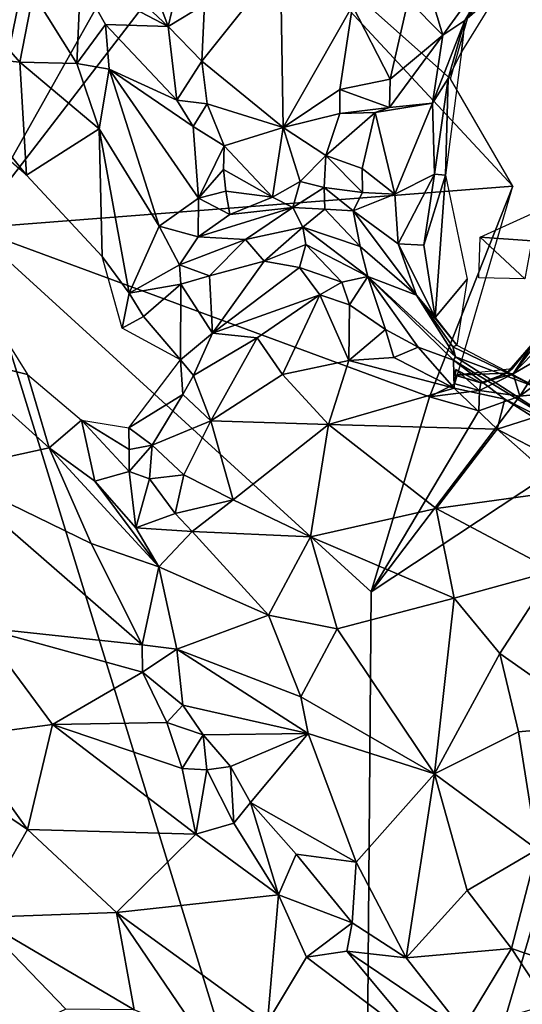
# Model space of a CAD drawing. Units: metres. Extents: x 23.2 to 27.3, y -7.1 to 9.1.
# Drawn here: x 25.5 to 25.9, y 6.2 to 7 of the extents above; entities that cross this region are included whole.
import ezdxf

# ---------------------------------------------------------------- set-up
doc = ezdxf.new("R2010")
doc.units = ezdxf.units.M

msp = doc.modelspace()

# ---------------------------------------------------------------- linework, layer by layer
at = {"layer": '1'}
for points in [[(25.35972, 7.07922, 9.16934), (25.4634, 6.81968, 9.17122), (25.53382, 7.16291, 9.16681)], [(25.53382, 7.16291, 9.16681), (25.4634, 6.81968, 9.17122), (25.6062, 7.07381, 9.16765)], [(25.4634, 6.81968, 9.17122), (25.91593, 6.85469, 8.9649), (25.68313, 7.1055, 9.16775)], [(25.6062, 7.07381, 9.16765), (25.4634, 6.81968, 9.17122), (25.68313, 7.1055, 9.16775)], [(25.68313, 7.1055, 9.16775), (25.91593, 6.85469, 8.9649), (25.86369, 6.94468, 9.16997)], [(25.68313, 7.1055, 9.16775), (25.86369, 6.94468, 9.16997), (25.89779, 7.06517, 9.16272)], [(25.85749, 6.98128, 9.67282), (25.84197, 7.03188, 9.71092), (25.9208, 7.06895, 9.65456)], [(25.87587, 6.99338, 9.64934), (25.85749, 6.98128, 9.67282), (25.9208, 7.06895, 9.65456)], [(25.93906, 7.07094, 9.62432), (25.90439, 7.01874, 9.58808), (25.87587, 6.99338, 9.64934)], [(25.93906, 7.07094, 9.62432), (25.87587, 6.99338, 9.64934), (25.9208, 7.06895, 9.65456)], [(25.62743, 6.98859, 9.58574), (25.55392, 7.02723, 9.67385), (25.55349, 7.05782, 9.66324)], [(25.61541, 7.02082, 9.57809), (25.62743, 6.98859, 9.58574), (25.55349, 7.05782, 9.66324)], [(25.50323, 6.95853, 9.68133), (25.42599, 6.96638, 9.65304), (25.42422, 7.04908, 9.67311)], [(25.50323, 6.95853, 9.68133), (25.42422, 7.04908, 9.67311), (25.51437, 7.01597, 9.68898)], [(25.72383, 6.90402, 9.68907), (25.65563, 6.95933, 9.60135), (25.72144, 7.04206, 9.6808)], [(25.65563, 6.95933, 9.60135), (25.65773, 7.007, 9.59098), (25.72144, 7.04206, 9.6808)], [(25.72383, 6.90402, 9.68907), (25.72144, 7.04206, 9.6808), (25.7817, 7.0057, 9.71623)], [(25.55083, 6.95749, 9.68344), (25.51437, 7.01597, 9.68898), (25.55392, 7.02723, 9.67385)], [(25.55083, 6.95749, 9.68344), (25.55392, 7.02723, 9.67385), (25.57507, 6.99015, 9.66457)], [(25.55392, 7.02723, 9.67385), (25.62743, 6.98859, 9.58574), (25.57507, 6.99015, 9.66457)], [(25.82846, 7.01048, 9.7105), (25.84197, 7.03188, 9.71092), (25.85749, 6.98128, 9.67282)], [(25.61541, 7.02082, 9.57809), (25.63048, 7.00126, 9.57779), (25.62743, 6.98859, 9.58574)], [(25.90439, 7.01874, 9.58808), (25.87288, 6.96732, 9.56565), (25.87587, 6.99338, 9.64934)], [(25.55083, 6.95749, 9.68344), (25.50323, 6.95853, 9.68133), (25.51437, 7.01597, 9.68898)], [(25.81317, 6.94429, 9.7015), (25.7817, 7.0057, 9.71623), (25.82846, 7.01048, 9.7105)], [(25.81317, 6.94429, 9.7015), (25.82846, 7.01048, 9.7105), (25.85749, 6.98128, 9.67282)], [(25.62743, 6.98859, 9.58574), (25.63048, 7.00126, 9.57779), (25.65773, 7.007, 9.59098)], [(25.65563, 6.95933, 9.60135), (25.62743, 6.98859, 9.58574), (25.65773, 7.007, 9.59098)], [(25.72383, 6.90402, 9.68907), (25.7817, 7.0057, 9.71623), (25.77121, 6.93574, 9.70929)], [(25.77121, 6.93574, 9.70929), (25.7817, 7.0057, 9.71623), (25.81317, 6.94429, 9.7015)], [(25.8486, 6.92418, 9.65172), (25.85749, 6.98128, 9.67282), (25.87587, 6.99338, 9.64934)], [(25.86177, 6.94486, 9.63387), (25.8486, 6.92418, 9.65172), (25.87587, 6.99338, 9.64934)], [(25.87288, 6.96732, 9.56565), (25.86177, 6.94486, 9.63387), (25.87587, 6.99338, 9.64934)], [(25.57794, 6.95263, 9.67212), (25.55083, 6.95749, 9.68344), (25.57507, 6.99015, 9.66457)], [(25.6348, 6.92669, 9.61989), (25.57794, 6.95263, 9.67212), (25.57507, 6.99015, 9.66457)], [(25.62743, 6.98859, 9.58574), (25.6348, 6.92669, 9.61989), (25.57507, 6.99015, 9.66457)], [(25.62743, 6.98859, 9.58574), (25.65563, 6.95933, 9.60135), (25.6348, 6.92669, 9.61989)], [(25.81279, 6.92055, 9.69653), (25.81317, 6.94429, 9.7015), (25.85749, 6.98128, 9.67282)], [(25.8486, 6.92418, 9.65172), (25.81279, 6.92055, 9.69653), (25.85749, 6.98128, 9.67282)], [(25.86177, 6.94486, 9.63387), (25.87288, 6.96732, 9.56565), (25.85964, 6.86408, 9.54289)], [(25.50881, 6.86395, 9.67076), (25.41776, 6.94263, 9.6553), (25.42599, 6.96638, 9.65304)], [(25.50323, 6.95853, 9.68133), (25.50881, 6.86395, 9.67076), (25.42599, 6.96638, 9.65304)], [(25.56954, 6.90279, 9.67986), (25.50881, 6.86395, 9.67076), (25.50323, 6.95853, 9.68133)], [(25.56954, 6.90279, 9.67986), (25.50323, 6.95853, 9.68133), (25.55083, 6.95749, 9.68344)], [(25.6348, 6.92669, 9.61989), (25.65563, 6.95933, 9.60135), (25.66013, 6.92357, 9.6145)], [(25.66013, 6.92357, 9.6145), (25.65563, 6.95933, 9.60135), (25.72383, 6.90402, 9.68907)], [(25.56954, 6.90279, 9.67986), (25.55083, 6.95749, 9.68344), (25.57794, 6.95263, 9.67212)], [(25.61982, 6.82137, 9.66933), (25.56954, 6.90279, 9.67986), (25.57794, 6.95263, 9.67212)], [(25.61982, 6.82137, 9.66933), (25.57794, 6.95263, 9.67212), (25.65276, 6.84467, 9.64571)], [(25.65276, 6.84467, 9.64571), (25.57794, 6.95263, 9.67212), (25.64843, 6.90483, 9.62104)], [(25.57794, 6.95263, 9.67212), (25.6348, 6.92669, 9.61989), (25.64843, 6.90483, 9.62104)], [(25.81279, 6.92055, 9.69653), (25.77121, 6.93574, 9.70929), (25.81317, 6.94429, 9.7015)], [(25.8486, 6.92418, 9.65172), (25.86177, 6.94486, 9.63387), (25.85034, 6.86474, 9.62892)], [(25.86177, 6.94486, 9.63387), (25.85964, 6.86408, 9.54289), (25.85034, 6.86474, 9.62892)], [(25.77113, 6.91553, 9.70751), (25.72383, 6.90402, 9.68907), (25.77121, 6.93574, 9.70929)], [(25.81279, 6.92055, 9.69653), (25.77113, 6.91553, 9.70751), (25.77121, 6.93574, 9.70929)], [(25.64843, 6.90483, 9.62104), (25.6348, 6.92669, 9.61989), (25.66013, 6.92357, 9.6145)], [(25.67422, 6.88849, 9.63644), (25.64843, 6.90483, 9.62104), (25.66013, 6.92357, 9.6145)], [(25.67422, 6.88849, 9.63644), (25.66013, 6.92357, 9.6145), (25.72383, 6.90402, 9.68907)], [(25.80077, 6.91654, 9.70208), (25.77113, 6.91553, 9.70751), (25.81279, 6.92055, 9.69653)], [(25.81724, 6.84812, 9.67609), (25.80077, 6.91654, 9.70208), (25.8486, 6.92418, 9.65172)], [(25.8486, 6.92418, 9.65172), (25.80077, 6.91654, 9.70208), (25.81279, 6.92055, 9.69653)], [(25.81724, 6.84812, 9.67609), (25.8486, 6.92418, 9.65172), (25.85034, 6.86474, 9.62892)], [(25.75931, 6.88048, 9.70352), (25.72383, 6.90402, 9.68907), (25.77113, 6.91553, 9.70751)], [(25.78992, 6.86958, 9.70003), (25.75931, 6.88048, 9.70352), (25.80077, 6.91654, 9.70208)], [(25.80077, 6.91654, 9.70208), (25.75931, 6.88048, 9.70352), (25.77113, 6.91553, 9.70751)], [(25.78992, 6.86958, 9.70003), (25.80077, 6.91654, 9.70208), (25.81724, 6.84812, 9.67609)], [(25.50881, 6.86395, 9.67076), (25.56954, 6.90279, 9.67986), (25.57206, 6.79581, 9.6684)], [(25.57206, 6.79581, 9.6684), (25.56954, 6.90279, 9.67986), (25.59476, 6.7652, 9.66189)], [(25.59476, 6.7652, 9.66189), (25.56954, 6.90279, 9.67986), (25.61982, 6.82137, 9.66933)], [(25.65276, 6.84467, 9.64571), (25.64843, 6.90483, 9.62104), (25.67422, 6.88849, 9.63644)], [(25.71489, 6.8455, 9.68392), (25.67422, 6.88849, 9.63644), (25.72383, 6.90402, 9.68907)], [(25.71489, 6.8455, 9.68392), (25.72383, 6.90402, 9.68907), (25.73782, 6.8588, 9.69677)], [(25.73782, 6.8588, 9.69677), (25.72383, 6.90402, 9.68907), (25.75931, 6.88048, 9.70352)], [(25.6737, 6.86884, 9.64082), (25.65276, 6.84467, 9.64571), (25.67422, 6.88849, 9.63644)], [(25.6737, 6.86884, 9.64082), (25.67422, 6.88849, 9.63644), (25.71489, 6.8455, 9.68392)], [(25.75806, 6.85377, 9.70637), (25.73782, 6.8588, 9.69677), (25.75931, 6.88048, 9.70352)], [(25.75806, 6.85377, 9.70637), (25.75931, 6.88048, 9.70352), (25.79012, 6.84935, 9.69964)], [(25.79012, 6.84935, 9.69964), (25.75931, 6.88048, 9.70352), (25.78992, 6.86958, 9.70003)], [(25.67559, 6.8506, 9.64542), (25.65276, 6.84467, 9.64571), (25.6737, 6.86884, 9.64082)], [(25.67559, 6.8506, 9.64542), (25.6737, 6.86884, 9.64082), (25.71489, 6.8455, 9.68392)], [(25.79012, 6.84935, 9.69964), (25.78992, 6.86958, 9.70003), (25.81724, 6.84812, 9.67609)], [(25.82003, 6.80644, 9.67472), (25.81724, 6.84812, 9.67609), (25.85034, 6.86474, 9.62892)], [(25.82003, 6.80644, 9.67472), (25.85034, 6.86474, 9.62892), (25.84136, 6.80527, 9.63847)], [(25.85034, 6.86474, 9.62892), (25.85964, 6.86408, 9.54289), (25.84136, 6.80527, 9.63847)], [(25.84136, 6.80527, 9.63847), (25.85964, 6.86408, 9.54289), (25.85097, 6.74466, 9.65384)], [(25.85097, 6.74466, 9.65384), (25.85964, 6.86408, 9.54289), (25.87778, 6.77679, 9.53092)], [(25.4634, 6.81968, 9.17122), (25.84616, 6.67833, 9.17088), (25.91593, 6.85469, 8.9649)], [(25.73191, 6.83681, 9.70628), (25.71489, 6.8455, 9.68392), (25.73782, 6.8588, 9.69677)], [(25.73191, 6.83681, 9.70628), (25.73782, 6.8588, 9.69677), (25.75806, 6.85377, 9.70637)], [(25.73191, 6.83681, 9.70628), (25.75806, 6.85377, 9.70637), (25.7586, 6.83557, 9.72091)], [(25.7586, 6.83557, 9.72091), (25.75806, 6.85377, 9.70637), (25.78216, 6.83406, 9.71221)], [(25.78216, 6.83406, 9.71221), (25.75806, 6.85377, 9.70637), (25.79012, 6.84935, 9.69964)], [(25.91593, 6.85469, 8.9649), (25.84616, 6.67833, 9.17088), (25.86746, 6.68934, 9.17902)], [(25.61982, 6.82137, 9.66933), (25.65276, 6.84467, 9.64571), (25.65249, 6.81241, 9.66477)], [(25.65249, 6.81241, 9.66477), (25.65276, 6.84467, 9.64571), (25.67901, 6.83102, 9.6583)], [(25.67901, 6.83102, 9.6583), (25.65276, 6.84467, 9.64571), (25.67559, 6.8506, 9.64542)], [(25.67901, 6.83102, 9.6583), (25.67559, 6.8506, 9.64542), (25.71489, 6.8455, 9.68392)], [(25.73191, 6.83681, 9.70628), (25.67901, 6.83102, 9.6583), (25.71489, 6.8455, 9.68392)], [(25.78216, 6.83406, 9.71221), (25.79012, 6.84935, 9.69964), (25.81724, 6.84812, 9.67609)], [(25.82003, 6.80644, 9.67472), (25.78216, 6.83406, 9.71221), (25.81724, 6.84812, 9.67609)], [(25.93176, 6.80898, 9.58167), (25.88866, 6.81212, 9.56534), (25.97153, 6.84988, 9.57219)], [(25.65249, 6.81241, 9.66477), (25.67901, 6.83102, 9.6583), (25.73191, 6.83681, 9.70628)], [(25.69211, 6.80998, 9.7038), (25.65249, 6.81241, 9.66477), (25.73191, 6.83681, 9.70628)], [(25.69211, 6.80998, 9.7038), (25.73191, 6.83681, 9.70628), (25.74005, 6.82033, 9.75132)], [(25.74005, 6.82033, 9.75132), (25.73191, 6.83681, 9.70628), (25.7586, 6.83557, 9.72091)], [(25.74005, 6.82033, 9.75132), (25.7586, 6.83557, 9.72091), (25.78808, 6.80418, 9.73368)], [(25.78808, 6.80418, 9.73368), (25.7586, 6.83557, 9.72091), (25.78216, 6.83406, 9.71221)], [(25.44009, 6.71424, 9.85591), (25.42476, 6.83286, 9.84746), (25.50956, 6.69703, 9.86933)], [(25.78808, 6.80418, 9.73368), (25.78216, 6.83406, 9.71221), (25.83534, 6.76345, 9.69205)], [(25.83534, 6.76345, 9.69205), (25.78216, 6.83406, 9.71221), (25.82003, 6.80644, 9.67472)], [(25.4634, 6.81968, 9.17122), (25.49503, 5.6711, 9.18502), (25.79129, 5.75539, 9.18247)], [(25.4634, 6.81968, 9.17122), (25.79129, 5.75539, 9.18247), (25.79747, 6.51517, 9.17456)], [(25.4634, 6.81968, 9.17122), (25.79747, 6.51517, 9.17456), (25.84616, 6.67833, 9.17088)], [(25.59476, 6.7652, 9.66189), (25.61982, 6.82137, 9.66933), (25.63697, 6.78899, 9.67589)], [(25.63697, 6.78899, 9.67589), (25.61982, 6.82137, 9.66933), (25.65249, 6.81241, 9.66477)], [(25.70792, 6.792, 9.79573), (25.69211, 6.80998, 9.7038), (25.74005, 6.82033, 9.75132)], [(25.74265, 6.80591, 9.79461), (25.70792, 6.792, 9.79573), (25.74005, 6.82033, 9.75132)], [(25.74265, 6.80591, 9.79461), (25.74005, 6.82033, 9.75132), (25.79467, 6.77915, 9.77427)], [(25.79467, 6.77915, 9.77427), (25.74005, 6.82033, 9.75132), (25.78808, 6.80418, 9.73368)], [(25.63697, 6.78899, 9.67589), (25.65249, 6.81241, 9.66477), (25.69211, 6.80998, 9.7038)], [(25.66199, 6.77961, 9.72608), (25.63697, 6.78899, 9.67589), (25.69211, 6.80998, 9.7038)], [(25.66199, 6.77961, 9.72608), (25.69211, 6.80998, 9.7038), (25.70792, 6.792, 9.79573)], [(25.88866, 6.81212, 9.56534), (25.92596, 6.77714, 9.58551), (25.88757, 6.77802, 9.60556)], [(25.92596, 6.77714, 9.58551), (25.88866, 6.81212, 9.56534), (25.93176, 6.80898, 9.58167)], [(25.70792, 6.792, 9.79573), (25.74265, 6.80591, 9.79461), (25.7374, 6.78672, 9.84375)], [(25.7374, 6.78672, 9.84375), (25.74265, 6.80591, 9.79461), (25.77294, 6.77443, 9.82806)], [(25.74265, 6.80591, 9.79461), (25.79467, 6.77915, 9.77427), (25.77294, 6.77443, 9.82806)], [(25.79467, 6.77915, 9.77427), (25.78808, 6.80418, 9.73368), (25.83534, 6.76345, 9.69205)], [(25.83534, 6.76345, 9.69205), (25.82003, 6.80644, 9.67472), (25.85097, 6.74466, 9.65384)], [(25.82003, 6.80644, 9.67472), (25.84136, 6.80527, 9.63847), (25.85097, 6.74466, 9.65384)], [(25.57206, 6.79581, 9.6684), (25.59476, 6.7652, 9.66189), (25.58882, 6.73575, 9.67496)], [(25.63796, 6.77275, 9.69391), (25.59476, 6.7652, 9.66189), (25.63697, 6.78899, 9.67589)], [(25.63796, 6.77275, 9.69391), (25.63697, 6.78899, 9.67589), (25.66199, 6.77961, 9.72608)], [(25.66441, 6.73155, 9.83112), (25.66199, 6.77961, 9.72608), (25.70792, 6.792, 9.79573)], [(25.66441, 6.73155, 9.83112), (25.70792, 6.792, 9.79573), (25.7374, 6.78672, 9.84375)], [(25.66441, 6.73155, 9.83112), (25.7374, 6.78672, 9.84375), (25.75449, 6.76368, 9.84779)], [(25.7374, 6.78672, 9.84375), (25.77294, 6.77443, 9.82806), (25.75449, 6.76368, 9.84779)], [(25.66441, 6.73155, 9.83112), (25.63796, 6.77275, 9.69391), (25.66199, 6.77961, 9.72608)], [(25.77294, 6.77443, 9.82806), (25.79467, 6.77915, 9.77427), (25.77924, 6.75549, 9.83548)], [(25.77924, 6.75549, 9.83548), (25.79467, 6.77915, 9.77427), (25.80944, 6.73482, 9.83346)], [(25.80944, 6.73482, 9.83346), (25.79467, 6.77915, 9.77427), (25.8367, 6.72001, 9.8317)], [(25.79467, 6.77915, 9.77427), (25.83534, 6.76345, 9.69205), (25.86808, 6.71176, 9.71502)], [(25.79467, 6.77915, 9.77427), (25.86808, 6.71176, 9.71502), (25.86639, 6.70912, 9.82111)], [(25.8367, 6.72001, 9.8317), (25.79467, 6.77915, 9.77427), (25.86639, 6.70912, 9.82111)], [(25.60666, 6.74575, 9.68026), (25.59476, 6.7652, 9.66189), (25.63796, 6.77275, 9.69391)], [(25.63785, 6.70941, 9.79601), (25.60666, 6.74575, 9.68026), (25.63796, 6.77275, 9.69391)], [(25.63785, 6.70941, 9.79601), (25.63796, 6.77275, 9.69391), (25.66441, 6.73155, 9.83112)], [(25.77294, 6.77443, 9.82806), (25.77924, 6.75549, 9.83548), (25.75449, 6.76368, 9.84779)], [(25.85097, 6.74466, 9.65384), (25.87778, 6.77679, 9.53092), (25.86918, 6.72164, 9.64763)], [(25.58882, 6.73575, 9.67496), (25.59476, 6.7652, 9.66189), (25.60666, 6.74575, 9.68026)], [(25.66441, 6.73155, 9.83112), (25.75449, 6.76368, 9.84779), (25.70199, 6.72784, 9.84692)], [(25.75449, 6.76368, 9.84779), (25.72306, 6.69721, 9.83677), (25.70199, 6.72784, 9.84692)], [(25.77859, 6.70873, 9.8383), (25.72306, 6.69721, 9.83677), (25.75449, 6.76368, 9.84779)], [(25.77924, 6.75549, 9.83548), (25.77859, 6.70873, 9.8383), (25.75449, 6.76368, 9.84779)], [(25.86808, 6.71176, 9.71502), (25.83534, 6.76345, 9.69205), (25.86578, 6.72014, 9.66894)], [(25.83534, 6.76345, 9.69205), (25.85097, 6.74466, 9.65384), (25.86918, 6.72164, 9.64763)], [(25.86578, 6.72014, 9.66894), (25.83534, 6.76345, 9.69205), (25.86918, 6.72164, 9.64763)], [(25.77859, 6.70873, 9.8383), (25.77924, 6.75549, 9.83548), (25.80944, 6.73482, 9.83346)], [(25.63785, 6.70941, 9.79601), (25.58882, 6.73575, 9.67496), (25.60666, 6.74575, 9.68026)], [(25.93343, 6.72417, 9.29825), (25.91624, 6.69773, 9.20449), (25.95433, 6.74806, 9.20572)], [(25.91624, 6.69773, 9.20449), (25.94746, 6.72996, 9.1886), (25.95433, 6.74806, 9.20572)], [(25.63785, 6.70941, 9.79601), (25.66441, 6.73155, 9.83112), (25.64876, 6.69637, 9.8379)], [(25.64876, 6.69637, 9.8379), (25.66441, 6.73155, 9.83112), (25.70199, 6.72784, 9.84692)], [(25.66322, 6.65827, 9.84273), (25.64876, 6.69637, 9.8379), (25.70199, 6.72784, 9.84692)], [(25.72306, 6.69721, 9.83677), (25.66322, 6.65827, 9.84273), (25.70199, 6.72784, 9.84692)], [(25.77859, 6.70873, 9.8383), (25.80944, 6.73482, 9.83346), (25.81631, 6.71127, 9.84006)], [(25.80944, 6.73482, 9.83346), (25.8367, 6.72001, 9.8317), (25.81631, 6.71127, 9.84006)], [(25.91624, 6.69773, 9.20449), (25.94427, 6.71368, 9.17785), (25.94746, 6.72996, 9.1886)], [(25.8367, 6.72001, 9.8317), (25.86678, 6.68574, 9.83888), (25.81631, 6.71127, 9.84006)], [(25.86678, 6.68574, 9.83888), (25.8367, 6.72001, 9.8317), (25.86639, 6.70912, 9.82111)], [(25.9384, 6.6854, 9.65523), (25.86578, 6.72014, 9.66894), (25.86918, 6.72164, 9.64763)], [(25.9384, 6.6854, 9.65523), (25.86808, 6.71176, 9.71502), (25.86578, 6.72014, 9.66894)], [(25.911, 6.69831, 9.23615), (25.91624, 6.69773, 9.20449), (25.93343, 6.72417, 9.29825)], [(25.91537, 6.70169, 9.32949), (25.911, 6.69831, 9.23615), (25.93343, 6.72417, 9.29825)], [(25.43837, 6.61617, 9.84126), (25.44009, 6.71424, 9.85591), (25.52782, 6.63577, 9.87415)], [(25.52782, 6.63577, 9.87415), (25.44009, 6.71424, 9.85591), (25.50956, 6.69703, 9.86933)], [(25.86678, 6.68574, 9.83888), (25.77859, 6.70873, 9.8383), (25.81631, 6.71127, 9.84006)], [(25.86639, 6.70912, 9.82111), (25.86808, 6.71176, 9.71502), (25.97332, 6.64363, 9.75233)], [(25.97332, 6.64363, 9.75233), (25.86808, 6.71176, 9.71502), (25.9384, 6.6854, 9.65523)], [(25.91624, 6.69773, 9.20449), (25.92182, 6.67879, 9.17287), (25.94427, 6.71368, 9.17785)], [(25.92182, 6.67879, 9.17287), (25.96459, 6.71063, 9.16986), (25.94427, 6.71368, 9.17785)], [(25.63971, 6.68036, 9.83525), (25.5946, 6.65247, 9.80695), (25.63785, 6.70941, 9.79601)], [(25.63971, 6.68036, 9.83525), (25.63785, 6.70941, 9.79601), (25.64876, 6.69637, 9.8379)], [(25.7616, 6.65525, 9.81899), (25.72306, 6.69721, 9.83677), (25.77859, 6.70873, 9.8383)], [(25.7616, 6.65525, 9.81899), (25.77859, 6.70873, 9.8383), (25.86678, 6.68574, 9.83888)], [(25.86678, 6.68574, 9.83888), (25.86639, 6.70912, 9.82111), (25.90937, 6.67651, 9.82593)], [(25.86639, 6.70912, 9.82111), (25.97332, 6.64363, 9.75233), (25.90937, 6.67651, 9.82593)], [(25.92182, 6.67879, 9.17287), (26.06706, 6.69338, 9.17132), (25.96459, 6.71063, 9.16986)], [(25.55489, 6.65874, 9.84223), (25.52782, 6.63577, 9.87415), (25.50956, 6.69703, 9.86933)], [(25.66322, 6.65827, 9.84273), (25.63971, 6.68036, 9.83525), (25.64876, 6.69637, 9.8379)], [(25.7616, 6.65525, 9.81899), (25.66322, 6.65827, 9.84273), (25.72306, 6.69721, 9.83677)], [(25.86734, 6.69652, 9.23139), (25.911, 6.69831, 9.23615), (25.91537, 6.70169, 9.32949)], [(25.86814, 6.70112, 9.19701), (25.88909, 6.68997, 9.21138), (25.86734, 6.69652, 9.23139)], [(25.86734, 6.69652, 9.23139), (25.89092, 6.68988, 9.24519), (25.911, 6.69831, 9.23615)], [(25.86734, 6.69652, 9.23139), (25.88909, 6.68997, 9.21138), (25.89092, 6.68988, 9.24519)], [(25.86746, 6.68934, 9.17902), (25.888, 6.68367, 9.18606), (25.86814, 6.70112, 9.19701)], [(25.86814, 6.70112, 9.19701), (25.888, 6.68367, 9.18606), (25.88909, 6.68997, 9.21138)], [(25.88909, 6.68997, 9.21138), (25.888, 6.68367, 9.18606), (25.91624, 6.69773, 9.20449)], [(25.888, 6.68367, 9.18606), (25.92182, 6.67879, 9.17287), (25.91624, 6.69773, 9.20449)], [(25.89092, 6.68988, 9.24519), (25.88909, 6.68997, 9.21138), (25.911, 6.69831, 9.23615)], [(25.88909, 6.68997, 9.21138), (25.91624, 6.69773, 9.20449), (25.911, 6.69831, 9.23615)], [(25.79129, 5.75539, 9.18247), (26.37084, 5.72254, 9.18381), (26.06706, 6.69338, 9.17132)], [(25.79747, 6.51517, 9.17456), (25.79129, 5.75539, 9.18247), (26.06706, 6.69338, 9.17132)], [(25.79747, 6.51517, 9.17456), (26.06706, 6.69338, 9.17132), (25.92182, 6.67879, 9.17287)], [(25.84616, 6.67833, 9.17088), (25.888, 6.68367, 9.18606), (25.86746, 6.68934, 9.17902)], [(25.61401, 6.63796, 9.82724), (25.5946, 6.65247, 9.80695), (25.63971, 6.68036, 9.83525)], [(25.61401, 6.63796, 9.82724), (25.63971, 6.68036, 9.83525), (25.66322, 6.65827, 9.84273)], [(25.7616, 6.65525, 9.81899), (25.86678, 6.68574, 9.83888), (25.90295, 6.65118, 9.8402)], [(25.88744, 6.66669, 9.17548), (25.79747, 6.51517, 9.17456), (25.92182, 6.67879, 9.17287)], [(25.84616, 6.67833, 9.17088), (25.79747, 6.51517, 9.17456), (25.88744, 6.66669, 9.17548)], [(25.84616, 6.67833, 9.17088), (25.88744, 6.66669, 9.17548), (25.888, 6.68367, 9.18606)], [(25.90295, 6.65118, 9.8402), (25.86678, 6.68574, 9.83888), (25.90937, 6.67651, 9.82593)], [(25.888, 6.68367, 9.18606), (25.88744, 6.66669, 9.17548), (25.92182, 6.67879, 9.17287)], [(25.93356, 6.66094, 9.82766), (25.90295, 6.65118, 9.8402), (25.90937, 6.67651, 9.82593)], [(25.97332, 6.64363, 9.75233), (25.93356, 6.66094, 9.82766), (25.90937, 6.67651, 9.82593)], [(25.52782, 6.63577, 9.87415), (25.55489, 6.65874, 9.84223), (25.56597, 6.60788, 9.86584)], [(25.5946, 6.65247, 9.80695), (25.5948, 6.63432, 9.82209), (25.55489, 6.65874, 9.84223)], [(25.55489, 6.65874, 9.84223), (25.5948, 6.63432, 9.82209), (25.59479, 6.61585, 9.83483)], [(25.55489, 6.65874, 9.84223), (25.59479, 6.61585, 9.83483), (25.56597, 6.60788, 9.86584)], [(25.61401, 6.63796, 9.82724), (25.66322, 6.65827, 9.84273), (25.64044, 6.61293, 9.84415)], [(25.66322, 6.65827, 9.84273), (25.68176, 6.59205, 9.82272), (25.64044, 6.61293, 9.84415)], [(25.68176, 6.59205, 9.82272), (25.66322, 6.65827, 9.84273), (25.7616, 6.65525, 9.81899)], [(25.74649, 6.56113, 9.79206), (25.68176, 6.59205, 9.82272), (25.7616, 6.65525, 9.81899)], [(25.74649, 6.56113, 9.79206), (25.7616, 6.65525, 9.81899), (25.85176, 6.58491, 9.80311)], [(25.85176, 6.58491, 9.80311), (25.7616, 6.65525, 9.81899), (25.90295, 6.65118, 9.8402)], [(25.93503, 6.63443, 9.8411), (25.90295, 6.65118, 9.8402), (25.93356, 6.66094, 9.82766)], [(25.5948, 6.63432, 9.82209), (25.5946, 6.65247, 9.80695), (25.61401, 6.63796, 9.82724)], [(25.85176, 6.58491, 9.80311), (25.90295, 6.65118, 9.8402), (25.96089, 6.60006, 9.84158)], [(25.96089, 6.60006, 9.84158), (25.90295, 6.65118, 9.8402), (25.93503, 6.63443, 9.8411)], [(25.5948, 6.63432, 9.82209), (25.61401, 6.63796, 9.82724), (25.59479, 6.61585, 9.83483)], [(25.59479, 6.61585, 9.83483), (25.61401, 6.63796, 9.82724), (25.61181, 6.60966, 9.83853)], [(25.61181, 6.60966, 9.83853), (25.61401, 6.63796, 9.82724), (25.64044, 6.61293, 9.84415)], [(25.43837, 6.61617, 9.84126), (25.52782, 6.63577, 9.87415), (25.56284, 6.55545, 9.87566)], [(25.52782, 6.63577, 9.87415), (25.61947, 6.53597, 9.8642), (25.56284, 6.55545, 9.87566)], [(25.61947, 6.53597, 9.8642), (25.52782, 6.63577, 9.87415), (25.56597, 6.60788, 9.86584)], [(25.47039, 6.48521, 9.80741), (25.43837, 6.61617, 9.84126), (25.60552, 6.47084, 9.87115)], [(25.60552, 6.47084, 9.87115), (25.43837, 6.61617, 9.84126), (25.56284, 6.55545, 9.87566)], [(25.56597, 6.60788, 9.86584), (25.59479, 6.61585, 9.83483), (25.60038, 6.56861, 9.86169)], [(25.60038, 6.56861, 9.86169), (25.59479, 6.61585, 9.83483), (25.61181, 6.60966, 9.83853)], [(25.6334, 6.58063, 9.84671), (25.61181, 6.60966, 9.83853), (25.64044, 6.61293, 9.84415)], [(25.68176, 6.59205, 9.82272), (25.6334, 6.58063, 9.84671), (25.64044, 6.61293, 9.84415)], [(25.61947, 6.53597, 9.8642), (25.56597, 6.60788, 9.86584), (25.60038, 6.56861, 9.86169)], [(25.60038, 6.56861, 9.86169), (25.61181, 6.60966, 9.83853), (25.6334, 6.58063, 9.84671)], [(25.85176, 6.58491, 9.80311), (25.96089, 6.60006, 9.84158), (25.95012, 6.53274, 9.81506)], [(25.68176, 6.59205, 9.82272), (25.64756, 6.56571, 9.84063), (25.6334, 6.58063, 9.84671)], [(25.74649, 6.56113, 9.79206), (25.64756, 6.56571, 9.84063), (25.68176, 6.59205, 9.82272)], [(25.64756, 6.56571, 9.84063), (25.60038, 6.56861, 9.86169), (25.6334, 6.58063, 9.84671)], [(25.74649, 6.56113, 9.79206), (25.85176, 6.58491, 9.80311), (25.86671, 6.50992, 9.78108)], [(25.86671, 6.50992, 9.78108), (25.85176, 6.58491, 9.80311), (25.95012, 6.53274, 9.81506)], [(25.64756, 6.56571, 9.84063), (25.61947, 6.53597, 9.8642), (25.60038, 6.56861, 9.86169)], [(25.71151, 6.49563, 9.802), (25.61947, 6.53597, 9.8642), (25.64756, 6.56571, 9.84063)], [(25.71151, 6.49563, 9.802), (25.64756, 6.56571, 9.84063), (25.74649, 6.56113, 9.79206)], [(25.61947, 6.53597, 9.8642), (25.60552, 6.47084, 9.87115), (25.56284, 6.55545, 9.87566)], [(25.71151, 6.49563, 9.802), (25.74649, 6.56113, 9.79206), (25.76885, 6.48419, 9.78548)], [(25.76885, 6.48419, 9.78548), (25.74649, 6.56113, 9.79206), (25.86671, 6.50992, 9.78108)], [(25.60552, 6.47084, 9.87115), (25.61947, 6.53597, 9.8642), (25.63475, 6.467, 9.86197)], [(25.61947, 6.53597, 9.8642), (25.71151, 6.49563, 9.802), (25.63475, 6.467, 9.86197)], [(25.9052, 6.46341, 9.78036), (25.86671, 6.50992, 9.78108), (25.95012, 6.53274, 9.81506)], [(25.98952, 6.40402, 9.7937), (25.9052, 6.46341, 9.78036), (25.95012, 6.53274, 9.81506)], [(25.85029, 6.36269, 9.77233), (25.76885, 6.48419, 9.78548), (25.86671, 6.50992, 9.78108)], [(25.85029, 6.36269, 9.77233), (25.86671, 6.50992, 9.78108), (25.9052, 6.46341, 9.78036)], [(25.71151, 6.49563, 9.802), (25.73851, 6.42705, 9.80308), (25.63475, 6.467, 9.86197)], [(25.73851, 6.42705, 9.80308), (25.71151, 6.49563, 9.802), (25.76885, 6.48419, 9.78548)], [(25.53056, 6.40403, 9.79045), (25.45372, 6.39395, 9.7242), (25.47039, 6.48521, 9.80741)], [(25.53056, 6.40403, 9.79045), (25.47039, 6.48521, 9.80741), (25.6059, 6.44779, 9.86381)], [(25.47039, 6.48521, 9.80741), (25.60552, 6.47084, 9.87115), (25.6059, 6.44779, 9.86381)], [(25.85029, 6.36269, 9.77233), (25.73851, 6.42705, 9.80308), (25.76885, 6.48419, 9.78548)], [(25.6059, 6.44779, 9.86381), (25.60552, 6.47084, 9.87115), (25.63475, 6.467, 9.86197)], [(25.6059, 6.44779, 9.86381), (25.63475, 6.467, 9.86197), (25.63961, 6.42031, 9.86218)], [(25.73851, 6.42705, 9.80308), (25.7446, 6.39644, 9.80917), (25.63475, 6.467, 9.86197)], [(25.63475, 6.467, 9.86197), (25.7446, 6.39644, 9.80917), (25.63961, 6.42031, 9.86218)], [(25.85029, 6.36269, 9.77233), (25.9052, 6.46341, 9.78036), (25.92077, 6.39786, 9.77489)], [(25.92077, 6.39786, 9.77489), (25.9052, 6.46341, 9.78036), (25.98952, 6.40402, 9.7937)], [(25.53056, 6.40403, 9.79045), (25.6059, 6.44779, 9.86381), (25.6263, 6.40565, 9.85687)], [(25.6263, 6.40565, 9.85687), (25.6059, 6.44779, 9.86381), (25.63961, 6.42031, 9.86218)], [(25.7446, 6.39644, 9.80917), (25.73851, 6.42705, 9.80308), (25.85029, 6.36269, 9.77233)], [(25.46758, 6.2425, 9.64566), (25.3553, 6.4209, 9.68794), (25.50953, 6.31597, 9.69589)], [(25.50953, 6.31597, 9.69589), (25.3553, 6.4209, 9.68794), (25.45372, 6.39395, 9.7242)], [(25.65673, 6.39541, 9.85843), (25.6263, 6.40565, 9.85687), (25.63961, 6.42031, 9.86218)], [(25.7446, 6.39644, 9.80917), (25.65673, 6.39541, 9.85843), (25.63961, 6.42031, 9.86218)], [(25.50953, 6.31597, 9.69589), (25.45372, 6.39395, 9.7242), (25.53056, 6.40403, 9.79045)], [(25.50953, 6.31597, 9.69589), (25.53056, 6.40403, 9.79045), (25.65066, 6.3123, 9.81528)], [(25.63918, 6.36706, 9.84649), (25.53056, 6.40403, 9.79045), (25.6263, 6.40565, 9.85687)], [(25.65066, 6.3123, 9.81528), (25.53056, 6.40403, 9.79045), (25.63918, 6.36706, 9.84649)], [(25.63918, 6.36706, 9.84649), (25.6263, 6.40565, 9.85687), (25.65673, 6.39541, 9.85843)], [(25.93631, 6.2993, 9.77193), (25.85029, 6.36269, 9.77233), (25.92077, 6.39786, 9.77489)], [(25.93631, 6.2993, 9.77193), (25.92077, 6.39786, 9.77489), (25.98952, 6.40402, 9.7937)], [(25.63918, 6.36706, 9.84649), (25.65673, 6.39541, 9.85843), (25.65972, 6.36616, 9.85324)], [(25.65673, 6.39541, 9.85843), (25.7446, 6.39644, 9.80917), (25.67973, 6.36883, 9.85253)], [(25.65972, 6.36616, 9.85324), (25.65673, 6.39541, 9.85843), (25.67973, 6.36883, 9.85253)], [(25.7446, 6.39644, 9.80917), (25.69634, 6.33864, 9.84909), (25.67973, 6.36883, 9.85253)], [(25.69634, 6.33864, 9.84909), (25.7446, 6.39644, 9.80917), (25.78483, 6.28878, 9.81315)], [(25.78483, 6.28878, 9.81315), (25.7446, 6.39644, 9.80917), (25.85029, 6.36269, 9.77233)], [(25.65066, 6.3123, 9.81528), (25.63918, 6.36706, 9.84649), (25.65972, 6.36616, 9.85324)], [(25.68234, 6.32127, 9.84072), (25.65066, 6.3123, 9.81528), (25.65972, 6.36616, 9.85324)], [(25.68234, 6.32127, 9.84072), (25.65972, 6.36616, 9.85324), (25.67973, 6.36883, 9.85253)], [(25.69634, 6.33864, 9.84909), (25.68234, 6.32127, 9.84072), (25.67973, 6.36883, 9.85253)], [(25.78483, 6.28878, 9.81315), (25.85029, 6.36269, 9.77233), (25.82669, 6.20855, 9.79996)], [(25.82669, 6.20855, 9.79996), (25.85029, 6.36269, 9.77233), (25.87784, 6.26497, 9.77644)], [(25.87784, 6.26497, 9.77644), (25.85029, 6.36269, 9.77233), (25.93631, 6.2993, 9.77193)], [(25.71987, 6.26129, 9.81755), (25.68234, 6.32127, 9.84072), (25.69634, 6.33864, 9.84909)], [(25.71987, 6.26129, 9.81755), (25.69634, 6.33864, 9.84909), (25.73461, 6.29533, 9.83518)], [(25.73461, 6.29533, 9.83518), (25.69634, 6.33864, 9.84909), (25.78483, 6.28878, 9.81315)], [(25.46758, 6.2425, 9.64566), (25.50953, 6.31597, 9.69589), (25.58418, 6.24669, 9.68547)], [(25.58418, 6.24669, 9.68547), (25.50953, 6.31597, 9.69589), (25.65066, 6.3123, 9.81528)], [(25.71987, 6.26129, 9.81755), (25.65066, 6.3123, 9.81528), (25.68234, 6.32127, 9.84072)], [(25.58418, 6.24669, 9.68547), (25.65066, 6.3123, 9.81528), (25.71987, 6.26129, 9.81755)], [(25.91482, 6.21632, 9.76923), (25.87784, 6.26497, 9.77644), (25.93631, 6.2993, 9.77193)], [(26.02781, 6.17802, 9.77858), (25.91482, 6.21632, 9.76923), (25.93631, 6.2993, 9.77193)], [(25.71987, 6.26129, 9.81755), (25.73461, 6.29533, 9.83518), (25.78142, 6.23789, 9.81518)], [(25.78142, 6.23789, 9.81518), (25.73461, 6.29533, 9.83518), (25.78483, 6.28878, 9.81315)], [(25.78142, 6.23789, 9.81518), (25.78483, 6.28878, 9.81315), (25.82669, 6.20855, 9.79996)], [(25.71066, 6.15488, 9.68344), (25.58418, 6.24669, 9.68547), (25.71987, 6.26129, 9.81755)], [(25.74322, 6.20929, 9.77798), (25.71066, 6.15488, 9.68344), (25.71987, 6.26129, 9.81755)], [(25.74322, 6.20929, 9.77798), (25.71987, 6.26129, 9.81755), (25.78142, 6.23789, 9.81518)], [(25.91482, 6.21632, 9.76923), (25.82669, 6.20855, 9.79996), (25.87784, 6.26497, 9.77644)], [(25.59895, 6.16521, 9.63388), (25.46758, 6.2425, 9.64566), (25.58418, 6.24669, 9.68547)], [(25.54172, 6.16578, 9.62647), (25.4935, 6.14289, 9.5842), (25.46758, 6.2425, 9.64566)], [(25.54172, 6.16578, 9.62647), (25.46758, 6.2425, 9.64566), (25.59895, 6.16521, 9.63388)], [(25.59895, 6.16521, 9.63388), (25.58418, 6.24669, 9.68547), (25.6555, 6.1414, 9.63959)], [(25.6555, 6.1414, 9.63959), (25.58418, 6.24669, 9.68547), (25.71066, 6.15488, 9.68344)], [(25.77707, 6.21414, 9.80122), (25.74322, 6.20929, 9.77798), (25.78142, 6.23789, 9.81518)], [(25.77707, 6.21414, 9.80122), (25.78142, 6.23789, 9.81518), (25.82669, 6.20855, 9.79996)], [(25.87373, 6.14849, 9.77784), (25.82669, 6.20855, 9.79996), (25.91482, 6.21632, 9.76923)], [(25.87373, 6.14849, 9.77784), (25.91482, 6.21632, 9.76923), (25.94584, 6.16925, 9.76275)], [(25.94584, 6.16925, 9.76275), (25.91482, 6.21632, 9.76923), (26.02781, 6.17802, 9.77858)], [(25.71066, 6.15488, 9.68344), (25.74322, 6.20929, 9.77798), (25.84581, 6.13154, 9.76025)], [(25.84581, 6.13154, 9.76025), (25.74322, 6.20929, 9.77798), (25.77707, 6.21414, 9.80122)], [(25.84581, 6.13154, 9.76025), (25.77707, 6.21414, 9.80122), (25.87373, 6.14849, 9.77784)], [(25.87373, 6.14849, 9.77784), (25.77707, 6.21414, 9.80122), (25.82669, 6.20855, 9.79996)]]:
    msp.add_3dface(points, dxfattribs=at)

doc.saveas('drawing.dxf')
